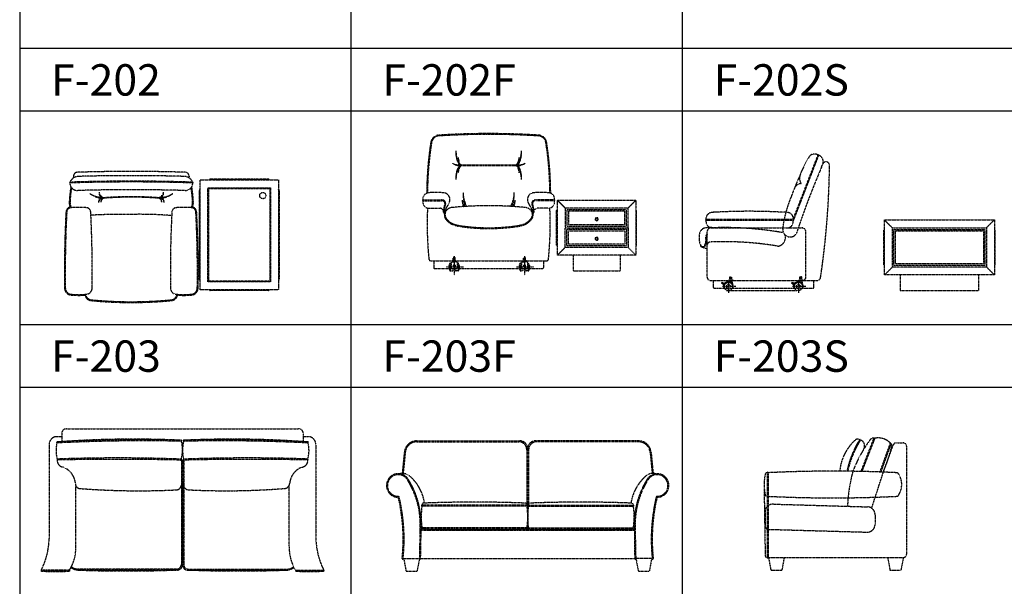
# Model space of a CAD drawing. Units: millimetres. Extents: x 1857256 to 2029456, y 1740364 to 1859164.
# Drawn here: x 1921256 to 1927531, y 1820428 to 1824038 of the extents above; entities that cross this region are included whole.
import ezdxf
from ezdxf.enums import TextEntityAlignment as Align

# ---------------------------------------------------------------- set-up
doc = ezdxf.new("R2010")
doc.units = ezdxf.units.MM
doc.linetypes.add('DH-HID2', pattern=[1.2, 0.8, -0.4])
for name, color, linetype in [('FU-FURM', 251, 'DH-HID2'), ('TB-FORM', 7, 'Continuous'), ('TB-TEXT', 4, 'Continuous')]:
    doc.layers.add(name, color=color, linetype=linetype)
doc.styles.add('돋움', font='txt')

# ---------------------------------------------------------------- blocks, each defined once
blk = doc.blocks.new('F-203')
at = {"layer": 'FU-FURM'}
for p, q in [((-368.4, 804.6), (-368.4, 793.8)), ((368.4, 804.6), (368.4, 793.8))]:
    blk.add_line(p, q, dxfattribs=at)
for centre in [(-181.8, 666.7), (181.9, 666.7)]:
    blk.add_circle(centre, 5, dxfattribs=at)
for centre, radius, start, end in [((-343.4, 804.6), 25, 91.78835, 180), ((0, -10194), 11029, 90.00013, 91.78835), ((0, -10194), 11029, 88.21165, 89.99987), ((343.4, 804.6), 25, 0, 88.21165), ((-390.8, 764.1), 2.58, 89.12936, 251.34793), ((-4.9, -10979.5), 11747.5, 89.97622, 91.88645), ((-337, 762), 54.5, 180.34836, 206.3765), ((-361.7, 759.1), 30, 134.52536, 165.35549), ((-4.9, -10985.3), 11758.3, 89.97636, 91.88061), ((-335.8, 744.2), 59.3, 96.65087, 142.33097), ((-8.3, -10663), 11471, 89.95848, 91.6703), ((8.3, -10663), 11471, 88.3297, 90.04152), ((4.9, -10985.3), 11758.3, 88.11939, 90.02364), ((4.9, -10979.5), 11747.5, 88.11355, 90.02378), ((335.8, 744.2), 59.3, 37.66903, 83.34913), ((361.7, 759.1), 30, 14.64451, 45.47464), ((337, 762), 54.5, 333.6235, 359.65164), ((390.8, 764.1), 2.58, 288.65207, 90.87064), ((423.4, 600.7), 820, 170.78422, 177.26699), ((423.4, 600.7), 815, 170.78422, 177.26699), ((-342.1, 765), 51.6, 211.91419, 268.00047), ((-8.3, -10752.7), 11471, 89.95848, 91.67653), ((-165.1, 831.2), 169, 234.00277, 262.5544), ((-184.2, 813.4), 143.5, 236.00572, 269.40721), ((-175.1, 695.8), 30.5, 164.75025, 245.42485), ((-170.1, 700.8), 34.5, 175.03099, 243.30437), ((8.3, -10752.7), 11471, 88.32347, 90.04152), ((170.1, 700.8), 34.5, 296.69563, 4.96901), ((184.2, 813.4), 143.5, 270.59279, 303.99428), ((165.1, 831.2), 169, 277.4456, 305.99723), ((175.1, 695.8), 30.5, 294.57515, 15.24975), ((342.1, 765), 51.6, 271.99953, 328.08581), ((-423.4, 600.7), 815, 2.73301, 9.21578), ((-423.4, 600.7), 820, 2.73301, 9.21578), ((-330.8, 636.7), 65, 177.26699, 205.91267), ((-330.8, 636.7), 60, 177.26699, 212.82057), ((-184.2, 641.2), 24.8, 98.25598, 188.15451), ((-180.5, 635.7), 28.3, 100.70754, 176.09301), ((-177.3, 686.3), 17.2, 188.09831, 269.31944), ((-178.6, 684.2), 15.7, 181.07112, 244.12705), ((-163.2, 636.9), 31.1, 117.37898, 177.08046), ((-155.2, 638.8), 39.1, 141.01534, 180.35188), ((0, -1658.7), 2332.5, 85.52858, 94.47142), ((0, -1661.5), 2332.5, 85.52858, 94.47142), ((177.3, 686.3), 17.2, 270.68056, 351.90169), ((163.2, 636.9), 31.1, 2.91954, 62.62102), ((178.6, 684.2), 15.7, 295.87295, 358.92888), ((155.2, 638.8), 39.1, 359.64812, 38.98466), ((180.5, 635.7), 28.3, 3.90699, 79.29246), ((184.2, 641.2), 24.8, 351.84549, 81.74402), ((330.8, 636.7), 60, 327.17943, 2.73301), ((330.8, 636.7), 65, 334.08733, 2.73301), ((7170.3, 190.7), 7596.6, 177.09366, 180.74438), ((7170.3, 190.7), 7591.6, 177.09366, 180.74438), ((-381.5, 574.2), 35, 94.07113, 177.12339), ((-381.5, 574.2), 30, 90, 177.12339), ((-335, 33.1), 573, 85.34039, 94.65961), ((-288.5, 574.2), 30, 2.87661, 90), ((-7840.3, 190.7), 7591.6, 359.25562, 2.90634), ((7840.3, 190.7), 7591.6, 177.09366, 180.74438), ((288.5, 574.2), 30, 90, 177.12339), ((335, 33.1), 573, 85.34039, 94.65961), ((381.5, 574.2), 30, 2.87661, 90), ((381.5, 574.2), 35, 2.87661, 85.92887), ((-7170.3, 190.7), 7591.6, 359.25562, 2.90634), ((-7170.3, 190.7), 7596.6, 359.25562, 2.90634), ((-50.9, -3259.1), 3820.7, 89.23626, 93.0997), ((55.6, -1934.3), 2496.1, 85.36277, 91.2765), ((438.1, 146.1), 5, 180, 270), ((-380.6, 92.6), 45, 180.73677, 270), ((-380.6, 92.6), 40, 180.73677, 270), ((-289.4, 92.6), 40, 270, 359.26323), ((289.4, 92.6), 40, 180.73677, 270), ((380.6, 92.6), 40, 270, 359.26323), ((380.6, 92.6), 45, 270, 359.26323), ((-335, 538.9), 493.4, 264.63828, 275.11177), ((-335, 538.9), 488.4, 264.63828, 275.36172), ((-252.2, 57.2), 45, 193.01026, 264.48123), ((-252.2, 57.2), 40, 186.84457, 264.48123), ((0, 2667.8), 2667.8, 264.48123, 275.51877), ((0, 2667.8), 2662.8, 264.48123, 275.51877), ((252.2, 57.2), 40, 275.51877, 353.15543), ((252.2, 57.2), 45, 275.51877, 346.98974), ((335, 538.9), 488.4, 264.63828, 275.36172), ((335, 538.9), 493.4, 264.88823, 275.36172)]:
    blk.add_arc(centre, radius, start, end, dxfattribs=at)
blk = doc.blocks.new('F-203-1')
at = {"layer": 'FU-FURM'}
for p, q in [((0, 0), (0, 700)), ((0, 700), (500, 700)), ((435, 705), (65, 705)), ((500, 700), (500, 0)), ((-5, 635), (-5, 65)), ((50, 650), (450, 650)), ((50, 50), (50, 650)), ((55, 645), (445, 645)), ((55, 55), (55, 645)), ((445, 645), (445, 55)), ((450, 650), (450, 50)), ((505, 635), (505, 65)), ((500, 0), (0, 0)), ((450, 50), (50, 50)), ((445, 55), (55, 55)), ((435, -5), (65, -5))]:
    blk.add_line(p, q, dxfattribs=at)
blk.add_circle((400, 600), 20, dxfattribs=at)
for centre, start, end in [((65, 700), 90, 180), ((435, 700), 0, 90), ((0, 635), 90, 180), ((500, 635), 0, 90), ((500, 65), 270, 0), ((65, 0), 180, 270), ((435, 0), 270, 0)]:
    blk.add_arc(centre, 5, start, end, dxfattribs=at)
blk = doc.blocks.new('F-203-2')
at = {"layer": 'FU-FURM'}
for name, p in [('F-203', (0, -5)), ('F-203-1', (438.1, 76.1))]:
    blk.add_blockref(name, p, dxfattribs=at)
blk = doc.blocks.new('F-203F')
at = {"layer": 'FU-FURM'}
for p, q in [((-177.5, 661), (177.5, 661)), ((-177.5, 656), (177.5, 656)), ((-420, 437.5), (-300.3, 437.5)), ((-420, 432.5), (-300.4, 432.5)), ((-381.2, 385), (-311.4, 385)), ((420, 437.5), (300.3, 437.5)), ((420, 432.5), (300.4, 432.5)), ((381.2, 385), (311.4, 385)), ((-226.5, 50.1), (-226.5, 67.1)), ((-216.5, 70.1), (-223.5, 70.1)), ((-220, 78.7), (-220, -42.6)), ((-220, 70.1), (-220, 50.1)), ((-213.5, 50.1), (-213.5, 67.1)), ((220.9, 50.1), (220.9, 67.1)), ((230.9, 70.1), (223.9, 70.1)), ((227.4, 78.7), (227.4, -42.6)), ((227.4, 70.1), (227.4, 50.1)), ((233.9, 50.1), (233.9, 67.1)), ((-370.9, 50), (370.9, 50)), ((-350, 50), (-350, 5)), ((-345, 0), (345, 0)), ((-271, 10.4), (-159.7, 10.4)), ((-252, 20.3), (-248, 32.3)), ((-252, 20.3), (-252, 0)), ((-252, 0), (-248, -11.9)), ((-245, 35.3), (-239, 35.3)), ((-245, 35.3), (-245, -14.9)), ((-239, 39.5), (-239, 4.1)), ((-236, 42.5), (-220, 42.5)), ((-236, 1.1), (-220, 1.1)), ((-207.5, 50.1), (-232.5, 50.1)), ((-232.5, 50.1), (-232.5, 47.1)), ((-207.5, 47.1), (-232.5, 47.1)), ((-229, 1.1), (-229, -11.9)), ((-227.7, 42.5), (-215.5, 42.5)), ((-214.5, 16.2), (-225.8, 16.2)), ((-214.5, 12.9), (-225.8, 12.9)), ((-215.5, 45.1), (-225.5, 45.1)), ((-225.5, 45.1), (-225.5, 42.5)), ((-225.5, 22.1), (-222.2, 22.1)), ((-225.5, 22.1), (-225.5, 12.9)), ((-224.1, 47.1), (-224.1, 45.1)), ((-222.2, 25.1), (-222.2, 22.1)), ((-222.2, 25.1), (-217.8, 25.1)), ((-222.2, 22.1), (-217.8, 22.1)), ((-204, 42.5), (-220, 42.5)), ((-204, 1.1), (-220, 1.1)), ((-217.8, 25.1), (-217.8, 22.1)), ((-217.8, 22.1), (-214.5, 22.1)), ((-216.6, 47.1), (-216.6, 45.1)), ((-215.5, 45.1), (-215.5, 42.5)), ((-214.5, 22.1), (-214.5, 12.9)), ((-211, 1.1), (-211, -11.9)), ((-207.5, 50.1), (-207.5, 47.1)), ((-201, 39.5), (-201, 4.1)), ((-195, 35.3), (-201, 35.3)), ((-195, 35.3), (-195, -14.9)), ((-188, 20.3), (-192, 32.3)), ((-188, 0), (-192, -11.9)), ((-188, 20.3), (-188, 0)), ((176.4, 10.4), (287.7, 10.4)), ((195.4, 20.3), (199.4, 32.3)), ((195.4, 20.3), (195.4, 0)), ((195.4, 0), (199.4, -11.9)), ((202.4, 35.3), (202.4, -14.9)), ((202.4, 35.3), (208.4, 35.3)), ((208.4, 39.5), (208.4, 4.1)), ((211.4, 42.5), (227.4, 42.5)), ((211.4, 1.1), (227.4, 1.1)), ((239.9, 50.1), (214.9, 50.1)), ((214.9, 50.1), (214.9, 47.1)), ((239.9, 47.1), (214.9, 47.1)), ((218.4, 1.1), (218.4, -11.9)), ((219.6, 42.5), (231.9, 42.5)), ((232.9, 16.2), (221.6, 16.2)), ((232.9, 12.9), (221.6, 12.9)), ((221.8, 22.1), (221.8, 12.9)), ((221.8, 22.1), (225.2, 22.1)), ((231.9, 45.1), (221.9, 45.1)), ((221.9, 45.1), (221.9, 42.5)), ((223.3, 47.1), (223.3, 45.1)), ((225.2, 25.1), (225.2, 22.1)), ((225.2, 25.1), (229.6, 25.1)), ((225.2, 22.1), (229.6, 22.1)), ((243.4, 42.5), (227.4, 42.5)), ((243.4, 1.1), (227.4, 1.1)), ((229.6, 25.1), (229.6, 22.1)), ((229.6, 22.1), (232.9, 22.1)), ((230.8, 47.1), (230.8, 45.1)), ((231.9, 45.1), (231.9, 42.5)), ((232.9, 22.1), (232.9, 12.9)), ((236.4, 1.1), (236.4, -11.9)), ((239.9, 50.1), (239.9, 47.1)), ((246.4, 39.5), (246.4, 4.1)), ((252.4, 35.3), (246.4, 35.3)), ((252.4, 35.3), (252.4, -14.9)), ((259.4, 20.3), (255.4, 32.3)), ((259.4, 0), (255.4, -11.9)), ((259.4, 20.3), (259.4, 0)), ((350, 50), (350, 5)), ((-245, -14.9), (-232, -14.9)), ((-195, -14.9), (-208, -14.9)), ((202.4, -14.9), (215.4, -14.9)), ((252.4, -14.9), (239.4, -14.9))]:
    blk.add_line(p, q, dxfattribs=at)
for centre in [(-181.8, 658.5), (181.8, 658.5)]:
    blk.add_circle(centre, 5, dxfattribs=at)
for centre, radius, start, end in [((-315, 795), 55, 90, 174.16237), ((-315, 795), 50, 90, 174.16237), ((0, -4111.4), 4971.4, 86.36345, 93.63655), ((0, -4111.4), 4966.4, 86.36345, 93.63655), ((315, 795), 55, 5.83763, 90), ((315, 795), 50, 5.83763, 90), ((1776.5, 470), 2171.5, 171.23737, 179.70297), ((1776.5, 470), 2166.5, 171.23737, 179.70297), ((-1736.2, 473.1), 2126.3, 0.31978, 8.84539), ((-1736.2, 473.1), 2131.3, 0.31978, 8.84539), ((-60.4, 737), 148.9, 175.26754, 211.17426), ((-33.8, 748.7), 174.9, 179.83603, 209.80999), ((-74.5, 707.1), 119.8, 179.58395, 202.13423), ((-117.1, 709.1), 77.2, 180.84645, 218.49871), ((117.1, 709.1), 77.2, 321.50129, 359.15355), ((74.5, 707.1), 119.8, 337.86577, 0.41605), ((33.8, 748.7), 174.9, 330.19001, 0.16397), ((60.4, 737), 148.9, 328.82574, 4.73246), ((-194.6, 738.4), 77.2, 240.47885, 276.59967), ((-171.3, 774.1), 119.8, 239.21635, 262.47513), ((-60.4, 580.5), 148.9, 148.82574, 184.73246), ((-33.8, 568.7), 174.9, 150.28327, 180.16397), ((-117.1, 608.3), 77.2, 141.50129, 179.15355), ((-74.5, 610.3), 119.8, 158.01472, 180.41605), ((117.1, 608.3), 77.2, 0.84645, 38.49871), ((74.5, 610.3), 119.8, 359.58395, 21.98528), ((194.6, 738.4), 77.2, 263.40033, 299.52115), ((33.8, 568.7), 174.9, 359.83603, 29.71673), ((171.3, 774.1), 119.8, 277.52487, 300.78365), ((60.4, 580.5), 148.9, 355.26754, 31.17426), ((-380.6, 442.7), 39.7, 117.31455, 187.48417), ((-374.7, 426.9), 56.5, 96.57144, 115.29784), ((-335.7, -28.7), 513.7, 84.91635, 95.07379), ((-291.2, 447.9), 35.2, 82.36989, 88.43932), ((-289.9, 439.9), 42.9, 347.86345, 85.42367), ((158.4, 484.4), 321.7, 179.97247, 195.6974), ((11.6, 484.1), 174.9, 179.83603, 210.16076), ((-11.6, 484.1), 174.9, 329.83924, 0.16397), ((-158.4, 484.4), 321.7, 344.3026, 0.02753), ((289.9, 439.9), 42.9, 94.57633, 192.13655), ((291.2, 447.9), 35.2, 91.56068, 97.63011), ((335.7, -28.7), 513.7, 84.92621, 95.08365), ((374.7, 426.9), 56.5, 64.70216, 83.42856), ((380.6, 442.7), 39.7, 352.51583, 62.68545), ((-420, 435), 2.5, 90, 270), ((-376.3, 426.9), 44.1, 172.70206, 239.20485), ((-382.8, 418.5), 33.6, 241.52311, 272.81819), ((1850.3, 284.5), 2242.6, 177.41321, 185.77046), ((-314.1, 357.9), 27.2, 1.35493, 84.31219), ((-303.2, 375.2), 57.4, 81.71413, 87.33351), ((-303, 378.8), 58.8, 81.74426, 87.42305), ((-296.4, 414.6), 17.5, 345.85016, 85.17221), ((-296.4, 414.6), 22.5, 332.12146, 85.17221), ((-183.8, 370.1), 103.8, 157.23169, 184.30047), ((-202.9, 370.3), 81, 155.34985, 193.32672), ((-179.6, 339.9), 102.8, 141.20084, 176.13888), ((-227.4, 332.4), 56.9, 92.28812, 138.13719), ((-302, 434.8), 52.1, 324.21302, 329.52469), ((-315.3, 445.2), 68.9, 327.66384, 347.98683), ((-9.8, -1863.8), 2263.8, 89.75114, 95.57373), ((-79.9, 434.4), 88.7, 179.56233, 206.37094), ((-109.3, 439.5), 59.5, 184.30215, 227.5608), ((9.8, -1863.8), 2263.8, 84.42627, 90.24886), ((109.3, 439.5), 59.5, 312.4392, 355.69785), ((79.9, 434.4), 88.7, 333.62906, 0.43767), ((227.4, 332.4), 56.9, 41.86281, 87.71188), ((315.3, 445.2), 68.9, 192.01317, 212.33616), ((302, 434.8), 52.1, 210.47531, 215.78698), ((179.6, 339.9), 102.8, 3.86112, 38.79916), ((296.4, 414.6), 22.5, 94.82779, 207.87854), ((202.9, 370.3), 81, 346.67328, 24.65015), ((296.4, 414.6), 17.5, 94.82779, 194.14984), ((183.8, 370.1), 103.8, 355.69953, 22.76831), ((314.1, 357.9), 27.2, 95.68781, 178.64507), ((303, 378.8), 58.8, 92.57695, 98.25574), ((303.2, 375.2), 57.4, 92.66649, 98.28587), ((-1849.9, 284.5), 2242.1, 354.22897, 2.56924), ((382.8, 418.5), 33.6, 267.18181, 298.47689), ((376.3, 426.9), 44.1, 300.79515, 7.29794), ((420, 435), 2.5, 270, 90), ((-256.2, 361.9), 31, 186.09814, 211.4563), ((-239.6, 340.7), 43.1, 171.87642, 228.39369), ((-275.9, 360), 4.53, 66.71893, 160.04559), ((-234, 344.6), 44.7, 153.9252, 226.27909), ((-233.9, 340.7), 46.5, 140.41061, 149.71095), ((234, 344.6), 44.7, 313.72091, 26.0748), ((239.6, 340.7), 43.1, 311.60631, 8.12358), ((233.9, 340.7), 46.5, 30.28905, 39.58939), ((275.9, 360), 4.53, 19.95441, 113.28107), ((256.2, 361.9), 31, 328.5437, 353.90186), ((-188.7, 377.8), 105.4, 221.0869, 252.10787), ((-188.7, 377.8), 100.4, 221.0869, 252.10787), ((-142.9, 520.4), 255.2, 252.16066, 260.73235), ((-142.9, 520.4), 250.2, 252.16066, 260.73235), ((3.8, 1561.9), 1306.9, 261.73741, 269.83421), ((3.8, 1561.9), 1301.9, 261.73741, 269.83421), ((-3.8, 1561.9), 1301.9, 270.16579, 278.26259), ((-3.8, 1561.9), 1306.9, 270.16579, 278.26259), ((142.9, 520.4), 250.2, 279.26765, 287.83934), ((142.9, 520.4), 255.2, 279.26765, 287.83934), ((188.7, 377.8), 100.4, 287.89213, 318.9131), ((188.7, 377.8), 105.4, 287.89213, 318.9131), ((-223.5, 67.1), 3, 90, 180), ((-216.5, 67.1), 3, 0, 90), ((223.9, 67.1), 3, 90, 180), ((230.9, 67.1), 3, 0, 90), ((-370.9, 60), 10, 185.51746, 270), ((-345, 5), 5, 180, 270), ((-245, 32.3), 3, 90, 180), ((-236, 39.5), 3, 90, 180), ((-236, 4.1), 3, 180, 270), ((-204, 39.5), 3, 0, 90), ((-204, 4.1), 3, 270, 0), ((-195, 32.3), 3, 0, 90), ((202.4, 32.3), 3, 90, 180), ((211.4, 39.5), 3, 90, 180), ((211.4, 4.1), 3, 180, 270), ((243.4, 39.5), 3, 0, 90), ((243.4, 4.1), 3, 270, 0), ((252.4, 32.3), 3, 0, 90), ((345, 5), 5, 270, 0), ((370.9, 60), 10, 270, 354.48254), ((-245, -11.9), 3, 180, 270), ((-232, -11.9), 3, 270, 0), ((-208, -11.9), 3, 180, 270), ((-195, -11.9), 3, 270, 0), ((202.4, -11.9), 3, 180, 270), ((215.4, -11.9), 3, 270, 0), ((239.4, -11.9), 3, 180, 270), ((252.4, -11.9), 3, 270, 0)]:
    blk.add_arc(centre, radius, start, end, dxfattribs=at)
blk = doc.blocks.new('F-203F-1')
at = {"layer": 'FU-FURM'}
for p, q in [((-250, 450), (250, 450)), ((-200, 400), (-250, 450)), ((-200, 400), (-250, 450)), ((-250, 100), (-250, 450)), ((200, 400), (250, 450)), ((200, 400), (250, 450)), ((250, 450), (250, 100)), ((-255, 165), (-255, 385)), ((200, 400), (-200, 400)), ((-200, 400), (-200, 275)), ((190, 390), (-190, 390)), ((-190, 390), (-190, 285)), ((180, 380), (-180, 380)), ((-180, 380), (-180, 295)), ((180, 295), (180, 380)), ((190, 285), (190, 390)), ((200, 275), (200, 400)), ((255, 165), (255, 385)), ((-200, 275), (200, 275)), ((-200, 275), (200, 275)), ((-200, 150), (-200, 275)), ((-190, 285), (190, 285)), ((-190, 265), (190, 265)), ((-190, 160), (-190, 265)), ((-180, 295), (180, 295)), ((-180, 255), (180, 255)), ((-180, 170), (-180, 255)), ((180, 255), (180, 170)), ((190, 265), (190, 160)), ((200, 275), (200, 150)), ((200, 275), (200, 150)), ((-200, 150), (-250, 100)), ((200, 150), (-200, 150)), ((190, 160), (-190, 160)), ((180, 170), (-180, 170)), ((200, 150), (250, 100)), ((250, 100), (-250, 100)), ((-150, 100), (-150, 0)), ((150, 100), (150, 0)), ((-150, 0), (150, 0))]:
    blk.add_line(p, q, dxfattribs=at)
for centre in [(0, 338.5), (0, 213.5)]:
    blk.add_circle(centre, 2.5, dxfattribs=at)
for centre, radius, start, end in [((-250, 385), 5, 90, 180), ((250, 385), 5, 0, 90), ((0, 330), 10, 102.40689, 77.49796), ((0, 330), 7, 104.84884, 75.05601), ((0, 205), 10, 102.40689, 77.49796), ((0, 205), 7, 104.84884, 75.05601), ((-250, 165), 5, 180, 270), ((250, 165), 5, 270, 0)]:
    blk.add_arc(centre, radius, start, end, dxfattribs=at)
blk = doc.blocks.new('F-203F-2')
at = {"layer": 'FU-FURM'}
for name, p in [('F-203F', (0, 0)), ('F-203F-1', (688, -15))]:
    blk.add_blockref(name, p, dxfattribs=at)
blk = doc.blocks.new('F-203S')
at = {"layer": 'FU-FURM'}
for p, q in [((204.6, 450.7), (363.4, 861.4)), ((284.4, 671), (358.9, 863.5)), ((201.3, 456.3), (284.4, 671)), ((291.7, 676), (291.7, 676)), ((202.2, 452.5), (-355.3, 452.5)), ((202.2, 447.5), (-355.3, 447.5)), ((-347.7, 85), (-347.7, 379.2)), ((-316.4, 400), (262.4, 400)), ((233, 400), (221.3, 365)), ((281.2, 85), (281.2, 379.2)), ((-327.7, 65), (355, 65)), ((-307.7, 20), (-307.7, 65)), ((-209.3, 68), (-209.3, 65)), ((-209.3, 68), (-184.4, 68)), ((-209.3, 65), (-184.4, 65)), ((-203.4, 68), (-203.4, 85)), ((-201.4, 63), (-201.4, 60.4)), ((-201.4, 63), (-191.4, 63)), ((-200.2, 65), (-200.2, 63)), ((-196.9, 88), (-196.9, 68)), ((-192.8, 65), (-192.8, 63)), ((-191.4, 63), (-191.4, 60.4)), ((-190.4, 68), (-190.4, 85)), ((-184.4, 68), (-184.4, 65)), ((236.6, 68), (261.6, 68)), ((236.6, 68), (236.6, 65)), ((236.6, 65), (261.6, 65)), ((242.6, 68), (242.6, 85)), ((244.6, 63), (254.6, 63)), ((244.6, 63), (244.6, 60.4)), ((245.6, 88), (252.6, 88)), ((245.7, 65), (245.7, 63)), ((249.1, 88), (249.1, 68)), ((253.2, 65), (253.2, 63)), ((254.6, 63), (254.6, 60.4)), ((255.6, 68), (255.6, 85)), ((261.6, 68), (261.6, 65)), ((332.3, 20), (332.3, 65)), ((-302.7, 15), (327.3, 15)), ((-256.7, 48.6), (-246.1, 40.2)), ((-235.4, 46.4), (-255.9, 50.3)), ((-166, 25.3), (-250.7, 25.3)), ((-240.8, 44.9), (-242.9, 40.7)), ((-240.8, 44.9), (-237.2, 44.2)), ((-225, 0), (225, 0)), ((-212.3, 62.6), (-212.3, -13.8)), ((-204.7, 58), (-205.6, 56.1)), ((-189.1, 60.4), (-201.4, 60.4)), ((189.2, 48.6), (199.9, 40.2)), ((210.5, 46.4), (190.1, 50.3)), ((280, 25.3), (195.3, 25.3)), ((205.2, 44.9), (203, 40.7)), ((205.2, 44.9), (208.7, 44.2)), ((233.6, 62.6), (233.6, -13.8)), ((241.3, 58), (240.4, 56.1)), ((256.9, 60.4), (244.6, 60.4))]:
    blk.add_line(p, q, dxfattribs=at)
for centre, radius in [((-212.3, 26.2), 26.2), ((-212.3, 26.2), 12.2), ((233.6, 26.2), 26.2), ((233.6, 26.2), 12.2)]:
    blk.add_circle(centre, radius, dxfattribs=at)
for centre, radius, start, end in [((882.5, 499.7), 679.3, 148.80742, 155.71222), ((329.7, 836.5), 31.9, 126.81252, 152.01983), ((335.8, 825.9), 44.1, 58.38937, 124.89215), ((361.2, 862.5), 2.5, 335.68731, 155.68731), ((351.9, 823.4), 39.7, 3.00186, 73.17147), ((409.5, 797.6), 22.6, 3.56432, 158.18175), ((335.2, 824.5), 56.5, 342.25874, 0.98515), ((5202.1, -1283.3), 5246.5, 156.77549, 161.28594), ((413.5, 687.7), 175.8, 148.64932, 163.94878), ((-4816.2, 857.6), 5248.6, 351.50322, 359.36074), ((-104, 980.1), 522.3, 338.1279, 340.6769), ((1269.3, 251.1), 1133.8, 154.66565, 159.36933), ((307.3, 715.6), 66.1, 161.80003, 210.64947), ((801.7, 385.2), 650.1, 155.9089, 160.70207), ((253.3, 634), 48, 93.33974, 159.80657), ((249, 682.9), 5, 116.58792, 190.19889), ((1132.4, 220.5), 1017.7, 158.09807, 164.13296), ((-81.9, -3437.5), 3942.5, 87.11325, 93.41046), ((-355.3, 450), 2.5, 90, 270), ((-315.9, 457.7), 39.7, 117.31455, 187.48417), ((-311.5, 441.9), 44.1, 172.70206, 239.20485), ((-310, 441.9), 56.5, 96.57144, 115.29784), ((-271, -22.3), 522.3, 89.99507, 94.98959), ((116.7, -22.3), 522.3, 85.01041, 90.00493), ((916.3, 297.4), 789, 165.21854, 172.87324), ((155.7, 441.9), 56.5, 64.70216, 83.42856), ((161.5, 457.7), 39.7, 352.51583, 62.68545), ((157.2, 441.9), 44.1, 300.79515, 7.29794), ((202.2, 450), 2.5, 270, 90), ((-350.6, 352.9), 47.2, 93.61032, 178.95382), ((-331.2, 233.5), 168, 82.37332, 97.64622), ((-321.8, 374), 26.4, 79.05694, 168.79383), ((-318.1, 433.5), 33.6, 241.52311, 272.81819), ((-238.7, -1774), 2175.2, 80.27937, 91.85043), ((153.3, 392.8), 20, 172.87324, 186.04754), ((183.7, 391.1), 50.3, 180.46481, 250.27191), ((163.8, 433.5), 33.6, 267.18181, 298.47689), ((261.3, 374), 26.4, 100.78784, 100.94306), ((256.2, 374.5), 25.5, 10.57121, 89.46254), ((-247.9, 335), 151, 172.85284, 187.14716), ((-350.6, 317.1), 47.2, 181.04618, 211.06911), ((-431.5, 322), 76.5, 349.26439, 6.14181), ((-341.4, 345.1), 14.9, 115.03678, 180.64533), ((-510.2, 331.4), 154.4, 1.03319, 5.01477), ((-281.1, 337), 74.7, 182.10517, 185.18066), ((-431.5, 322), 81.5, 349.4425, 6.11134), ((-341.4, 345.1), 9.92, 129.5243, 180.64533), ((-510.2, 331.4), 159.4, 1.05042, 5.01477), ((-281.1, 337), 69.7, 182.14266, 185.14732), ((94, 339.3), 57.3, 279.66017, 359.38602), ((122, 341.3), 29.4, 354.98878, 83.56462), ((174.3, 362.3), 20, 247.56584, 266.8094), ((181.5, 387.1), 45.5, 259.58776, 330.90093), ((-373.5, 301.5), 19.6, 206.69849, 220.24089), ((-384.1, 285), 5.74, 138.01397, 175.24464), ((-385.7, 285.2), 4.18, 175.75949, 205.9069), ((-380.1, 288), 10.4, 206.18886, 235.81755), ((-343.2, 323.7), 57.1, 217.61196, 223.35321), ((-375.5, 296.8), 20.4, 239.01615, 272.54598), ((-375.5, 296.8), 15.4, 233.1729, 306.43474), ((-375.4, 296.6), 20.1, 272.34744, 306.935), ((-350.6, 316.7), 46.8, 239.26123, 273.59076), ((-374.2, 294.7), 12.9, 307.63365, 327.10087), ((-388, 303.3), 29.1, 327.54789, 332.4628), ((-374.2, 294.7), 17.9, 307.63365, 327.10087), ((-398.6, 311.4), 42.3, 329.40562, 355.13542), ((-388, 303.3), 34.1, 327.54789, 332.4628), ((-398.6, 311.4), 47.3, 329.40562, 354.82116), ((-325.4, 285.8), 23.5, 92.54997, 161.74883), ((-238.7, -1774), 2085.2, 80.55243, 92.41388), ((-327.7, 85), 20, 180, 270), ((-200.4, 85), 3, 90, 180), ((245.6, 85), 3, 90, 180), ((252.6, 85), 3, 0, 90), ((261.2, 85), 20, 270, 0), ((355, 85), 20, 270, 351.67641), ((-302.7, 20), 5, 180, 270), ((-256.1, 49.4), 1, 79.20184, 231.58593), ((-244.7, 41.6), 2, 225.3452, 333.03942), ((-212.3, 26.2), 30.7, 354.82944, 185.17056), ((-237.9, 23.9), 5, 185.17056, 249.89074), ((-242.6, 45.8), 2, 333.03942, 87.56902), ((-212.3, 26.2), 28.2, 345.60329, 194.39671), ((-200.9, 56.3), 4.17, 96.61916, 155.17065), ((-722.4, -78.3), 551, 12.0559, 14.57523), ((-186.7, 23.9), 5, 290.10926, 354.82944), ((-212.3, 26.2), 30.7, 354.82944, 20.27326), ((189.9, 49.4), 1, 79.20184, 231.58593), ((201.3, 41.6), 2, 225.3452, 333.03942), ((233.6, 26.2), 30.7, 354.82944, 185.17056), ((208, 23.9), 5, 185.17056, 249.89074), ((203.4, 45.8), 2, 333.03942, 87.56902), ((233.6, 26.2), 28.2, 345.60329, 194.39671), ((245.1, 56.3), 4.17, 96.61916, 155.17065), ((-276.5, -78.3), 551, 12.0559, 14.57523), ((259.2, 23.9), 5, 290.10926, 354.82944), ((233.6, 26.2), 30.7, 354.82944, 20.27326), ((327.3, 20), 5, 270, 0)]:
    blk.add_arc(centre, radius, start, end, dxfattribs=at)
blk = doc.blocks.new('F-203S-1')
at = {"layer": 'FU-FURM'}
for p, q in [((-350, 450), (350, 450)), ((-350, 450), (-300, 400)), ((-350, 100), (-350, 450)), ((300, 400), (350, 450)), ((350, 450), (350, 100)), ((-355, 165), (-355, 385)), ((-300, 400), (300, 400)), ((-300, 150), (-300, 400)), ((-290, 390), (290, 390)), ((-290, 160), (-290, 390)), ((-280, 380), (280, 380)), ((-280, 170), (-280, 380)), ((280, 380), (280, 170)), ((290, 390), (290, 160)), ((300, 400), (300, 150)), ((355, 165), (355, 385)), ((-300, 150), (-350, 100)), ((300, 150), (-300, 150)), ((290, 160), (-290, 160)), ((280, 170), (-280, 170)), ((300, 150), (350, 100)), ((350, 100), (-350, 100)), ((-250, 100), (-250, 0)), ((250, 100), (250, 0)), ((-250, 0), (250, 0))]:
    blk.add_line(p, q, dxfattribs=at)
for centre, start, end in [((-350, 385), 90, 180), ((350, 385), 0, 90), ((-350, 165), 180, 270), ((350, 165), 270, 0)]:
    blk.add_arc(centre, 5, start, end, dxfattribs=at)
blk = doc.blocks.new('F-204')
at = {"layer": 'FU-FURM'}
for p, q in [((-740, 0), (740, 0)), ((-800, -50), (-770, -50)), ((-770, -30), (-770, -80)), ((770, -30), (770, -80)), ((770, -50), (800, -50)), ((-850, -100), (-850, -700)), ((-4.6, -89.2), (4.6, -89.2)), ((850, -100), (850, -700)), ((-7.5, -204.4), (-7.5, -360.6)), ((-1.6, -203.4), (-1.6, -361.4)), ((1.6, -203.4), (1.6, -359.7)), ((7.5, -204.4), (7.5, -360.6)), ((-680, -750), (-680, -361.8)), ((-7.5, -360.6), (-7.5, -864)), ((-1.6, -361.4), (-1.6, -870)), ((1.6, -361.5), (1.6, -870)), ((7.5, -360.6), (7.5, -864)), ((680, -750), (680, -359.9)), ((-720, -900), (-900, -900)), ((-720, -906), (-900, -906)), ((-37.5, -894), (-670, -894)), ((-31.6, -900), (-670, -900)), ((31.6, -900), (670, -900)), ((37.5, -894), (670, -894)), ((720, -900), (900, -900)), ((720, -906), (900, -906))]:
    blk.add_line(p, q, dxfattribs=at)
for centre, radius, start, end in [((-740, -30), 30, 90, 180), ((740, -30), 30, 0, 90), ((-800, -100), 50, 90, 180), ((800, -100), 50, 0, 90), ((-610.3, -139), 195.9, 165.56701, 195.91876), ((-800, -87.2), 3, 90, 270), ((-315.2, -6563.3), 6497.2, 87.27855, 94.28012), ((-250, -11356.7), 11286, 88.76505, 92.79347), ((-250, -11362.7), 11286, 88.76505, 92.79347), ((-238.4, -134.4), 238.2, 345.62882, 13.36278), ((-6.7, -76.4), 3, 270, 90), ((238.4, -134.4), 238.2, 166.63722, 194.37118), ((6.7, -76.4), 3, 90, 270), ((315.2, -6563.3), 6497.2, 85.71988, 92.72145), ((250, -11356.7), 11286, 87.20653, 91.23495), ((250, -11362.7), 11286, 87.20653, 91.23495), ((610.3, -139), 195.9, 344.08124, 14.43299), ((800, -87.2), 3, 270, 90), ((-413.3, -10640.9), 10455.2, 87.79606, 92.11513), ((413.3, -10640.9), 10455.2, 87.88487, 92.20394), ((-798.7, -195.7), 3, 90, 270), ((-420.6, -18265.5), 18070.7, 88.70573, 91.20077), ((-755.4, -201.3), 43.4, 176.63498, 261.9594), ((-804.1, -358.9), 122.3, 5.8671, 69.62223), ((-11.9, -196.4), 3.07, 260.00089, 78.71539), ((-12.5, -204.4), 5, 0, 88.70573), ((-11.6, -203.4), 10, 0.01008, 87.79606), ((11.6, -203.4), 10, 92.20394, 179.98992), ((12.5, -204.4), 5, 91.29427, 180), ((11.9, -196.4), 3.07, 101.28461, 279.99911), ((420.6, -18265.5), 18070.7, 88.79923, 91.29427), ((804.1, -357.8), 121.4, 110.56688, 174.58185), ((755.4, -201.3), 43.4, 278.0406, 3.36502), ((798.7, -195.7), 3, 270, 90), ((-651.4, -349.6), 31.1, 174.11253, 258.06033), ((-40.7, -355.9), 33.3, 278.40983, 355.38748), ((-4.5, -360.6), 3, 180, 0), ((4.5, -360.6), 3, 164.37807, 0), ((40.7, -355.9), 33.3, 184.61252, 261.59017), ((647.7, -344.9), 35.6, 279.35932, 357.64685), ((-278.6, 4459.9), 4854.8, 265.51909, 272.86621), ((276.9, 4392.6), 4787.4, 267.11371, 274.51232), ((-1318.3, -689.2), 468.4, 333.25131, 358.6762), ((-948, -758.9), 268.1, 328.23938, 1.89779), ((948, -758.9), 268.1, 178.10221, 211.76062), ((1318.3, -689.2), 468.4, 181.3238, 206.74869), ((-37.5, -864), 30, 270, 0), ((-31.6, -870), 30, 270, 0.0035), ((31.6, -870), 30, 179.9965, 270), ((37.5, -864), 30, 180, 270), ((-900, -903), 3, 90, 270), ((-810, 28.3), 938.6, 264.49758, 275.50242), ((-720, -903), 3, 270, 90), ((-655.1, -802.7), 98.4, 236.18934, 261.31174), ((-659.6, -809.9), 84.7, 235.76159, 262.92894), ((-358.8, 7156.6), 8062.6, 267.78829, 272.37914), ((358.8, 7156.6), 8062.6, 267.62086, 272.21171), ((659.6, -809.9), 84.7, 277.07106, 304.23841), ((655.1, -802.7), 98.4, 278.68826, 303.81066), ((720, -903), 3, 90, 270), ((810, 28.3), 938.6, 264.49758, 275.50242), ((900, -903), 3, 270, 90)]:
    blk.add_arc(centre, radius, start, end, dxfattribs=at)
blk = doc.blocks.new('F-204F')
at = {"layer": 'FU-FURM'}
for p, q in [((68.3, 830), (725, 830)), ((68.3, 824), (719, 824)), ((1481.7, 830), (825, 830)), ((1481.7, 824), (831, 824)), ((-11.4, 756.9), (-24.8, 622.3)), ((-5.4, 756.4), (-18.8, 621.8)), ((769, 774), (769, 420)), ((775, 780), (775, 385.6)), ((775, 780), (775, 266)), ((781, 774), (781, 420)), ((1555.4, 756.4), (1568.8, 621.8)), ((1561.4, 756.9), (1574.8, 622.3)), ((771, 420), (101, 420)), ((771, 414), (101, 414)), ((779, 420), (1449, 420)), ((779, 414), (1449, 414)), ((1453.3, 266), (98.3, 266)), ((1453.3, 260), (98.3, 260)), ((771, 276), (101, 276)), ((771, 270), (101, 270)), ((779, 276), (1449, 276)), ((779, 270), (1449, 270)), ((-25, 80), (-25, 80)), ((-19, 80), (86.3, 80)), ((-15, 80), (0, 0)), ((85, 80), (70, 0)), ((92.3, 80), (1457.7, 80)), ((1569, 80), (1463.7, 80)), ((1465, 80), (1480, 0)), ((1565, 80), (1550, 0)), ((1575, 80), (1575, 80)), ((0, 0), (70, 0)), ((1480, 0), (1550, 0))]:
    blk.add_line(p, q, dxfattribs=at)
for centre, radius, start, end in [((68.3, 750), 80, 90, 175.03026), ((68.3, 750), 74, 90, 175.03026), ((719, 774), 50, 0, 90), ((725, 780), 50, 0, 90), ((825, 780), 50, 90, 180), ((831, 774), 50, 90, 180), ((1481.7, 750), 80, 4.96974, 90), ((1481.7, 750), 74, 4.96974, 90), ((-50, 545.8), 75, 29.34802, 270.31122), ((-50, 545.8), 69, 35.24342, 274.1809), ((-22.7, 550.4), 71.9, 56.17388, 104.57025), ((-442, 298.5), 532.3, 355.8965, 32.63131), ((-442, 298.5), 538.3, 355.8965, 31.83945), ((-152.9, 397.6), 272.3, 7.58975, 51.31167), ((1719.9, 388), 290.5, 130.1229, 170.97568), ((1992.9, 298.1), 539.3, 148.17685, 183.44381), ((1992, 298.5), 532.3, 147.36869, 184.00869), ((1572.7, 550.4), 71.9, 75.42975, 123.82612), ((1600, 545.8), 75, 269.68878, 150.65198), ((1600, 545.8), 69, 265.8191, 144.75658), ((-1181.3, 203.4), 1162.8, 353.90875, 13.29347), ((-1180, 203.3), 1167.5, 353.93768, 13.55487), ((436, -7703.7), 8143.5, 87.72688, 92.27312), ((1114, -7703.7), 8143.5, 87.72688, 92.27312), ((2730, 203.3), 1167.5, 166.44513, 186.06232), ((2731.3, 203.4), 1162.8, 166.70653, 186.09125), ((598.4, 345), 502.1, 172.10178, 187.89822), ((101, 417), 3, 90, 270), ((112.7, 421.6), 11.8, 88.63618, 187.7195), ((759.3, 421.6), 11.8, 352.2805, 91.36382), ((771, 417), 3, 270, 90), ((273.6, 345), 502.1, 352.10178, 7.89822), ((1276.4, 345), 502.1, 172.10178, 187.89822), ((779, 417), 3, 90, 270), ((790.7, 421.6), 11.8, 88.63618, 187.7195), ((1437.3, 421.6), 11.8, 352.2805, 91.36382), ((1449, 417), 3, 270, 90), ((951.6, 345), 502.1, 352.10178, 7.89822), ((-4017.4, 233.2), 4106.5, 357.86146, 0.52686), ((-4078.2, 234.3), 4173.4, 357.8806, 0.35226), ((98.3, 263), 3, 90, 270), ((101, 273), 3, 90, 270), ((436, 9606.3), 9342.3, 267.94518, 272.05482), ((771, 273), 3, 270, 90), ((779, 273), 3, 90, 270), ((1114, 9606.3), 9342.3, 267.94518, 272.05482), ((1449, 273), 3, 270, 90), ((1453.3, 263), 3, 270, 90), ((5628.2, 234.3), 4173.4, 179.64774, 182.1194), ((1992.9, 298.1), 539.3, 184.00916, 184.05548), ((5567.4, 233.2), 4106.5, 179.60837, 182.13854), ((-22, 80), 3, 180, 0), ((89.3, 80), 3, 180, 0), ((1460.7, 80), 3, 180, 0), ((1572, 80), 3, 180, 0)]:
    blk.add_arc(centre, radius, start, end, dxfattribs=at)
blk = doc.blocks.new('F-204S')
at = {"layer": 'FU-FURM'}
for p, q in [((575, 628), (657.5, 840.4)), ((581.1, 627.9), (663.9, 839.6)), ((695.9, 625.4), (761.9, 808.4)), ((702.1, 625.1), (766.9, 804.6)), ((717.1, 623.8), (779.6, 796.2)), ((798.6, 810), (844.1, 810)), ((864.1, 790), (864.1, 100)), ((-22.8, 620), (-22.8, 470)), ((-22.8, 620), (-22.8, 280)), ((-16.8, 620), (-16.8, 470)), ((-16.8, 620), (-16.8, 280)), ((644.1, 400), (717.1, 623.8)), ((-43.5, 544.9), (-36.2, 92)), ((-22.8, 470), (-22.8, 80)), ((-22.8, 470), (-22.8, 80)), ((-16.8, 470), (-16.8, 80)), ((-16.8, 470), (-16.8, 80)), ((-35.9, 387.1), (-35.9, 279.4)), ((16.9, 420), (616.9, 402.7)), ((664.1, 352.8), (664.1, 291.4)), ((-16.5, 259.4), (612.7, 241.5)), ((-16.8, 80), (844.1, 80)), ((-15, 80), (0, 0)), ((85, 80), (70, 0)), ((744.1, 80), (759.1, 0)), ((844.1, 80), (829.1, 0)), ((0, 0), (70, 0)), ((759.1, 0), (829.1, 0))]:
    blk.add_line(p, q, dxfattribs=at)
for centre, radius, start, end in [((735.2, 606), 297, 130.98795, 175.40325), ((1096.1, 501.4), 624.7, 148.3414, 168.17958), ((1123.1, 485.6), 650.2, 148.27475, 167.22492), ((1318.1, 325.2), 851.5, 143.41422, 159.10895), ((551.8, 814.9), 19.1, 48.99421, 126.70713), ((567.2, 828.4), 3, 342, 162), ((564.3, 795.4), 32.6, 2.4435, 79.90178), ((652.2, 818), 23, 76.65024, 140.3084), ((660.5, 838.8), 3.46, 13.64517, 150.9406), ((685.1, 736.6), 105.2, 43.11386, 101.66118), ((554.5, 790.8), 42.8, 330.70926, 7.9301), ((-227.6, 1031.7), 1027.7, 336.61382, 346.39169), ((763.8, 805.7), 3.31, 339.30188, 125.31127), ((758.6, 794.2), 13.3, 341.32141, 51.44221), ((798.6, 790), 20, 90, 161.96571), ((844.1, 790), 20, 0, 90), ((393.2, -7779.9), 8409.9, 87.20542, 92.79458), ((1454.1, 372.1), 966.2, 164.59137, 177.84454), ((232, 544.9), 275.4, 166.77374, 193.22626), ((-24.4, 608.3), 11.8, 82.2805, 181.36382), ((-19.8, 620), 3, 0, 180), ((803.3, 610), 10, 29.1696, 90), ((712.5, 545), 121.6, 324.92126, 35.07874), ((-24.4, 481.7), 11.8, 178.63618, 277.7195), ((-19.8, 470), 3, 180, 0), ((393.2, 8869.9), 8409.9, 267.20542, 272.79458), ((803.3, 480), 10, 270, 330.8304), ((13.7, 366.3), 53.8, 86.5353, 157.32864), ((614.1, 352.8), 50, 0, 86.72951), ((-15.9, 279.4), 20, 180, 268.36342), ((614.1, 291.4), 50, 268.36342, 0), ((-24.4, 91.7), 11.8, 178.63618, 277.7195), ((-19.8, 80), 3, 180, 0), ((844.1, 100), 20, 270, 0)]:
    blk.add_arc(centre, radius, start, end, dxfattribs=at)

msp = doc.modelspace()

# ---------------------------------------------------------------- linework, layer by layer
at = {"layer": 'TB-FORM', "color": 251}
for p, q in [((1923367.2, 1827014.3), (1923367.2, 1812894.3)), ((1925478.3, 1827014.3), (1925478.3, 1812894.3)), ((1940256.1, 1823854.3), (1921256.1, 1823854.3)), ((1940256.1, 1823454.3), (1921256.1, 1823454.3)), ((1940256.1, 1822094.3), (1921256.1, 1822094.3)), ((1940256.1, 1821694.3), (1921256.1, 1821694.3))]:
    msp.add_line(p, q, dxfattribs=at)
msp.add_lwpolyline([(1921256.1, 1800614.3), (1940256.1, 1800614.3), (1940256.1, 1828614.3), (1921256.1, 1828614.3)], close=True, dxfattribs=at)

# ---------------------------------------------------------------- block references
at = {"layer": 'FU-FURM'}
for name, p in [('F-203F-2', (1924245, 1822452.2)), ('F-203S', (1925985.1, 1822312)), ('F-203-2', (1921967.4, 1822241)), ('F-203S-1', (1927117.6, 1822312)), ('F-204', (1922293.7, 1821431.2)), ('F-204S', (1926043.3, 1820531.2)), ('F-204F', (1923718.5, 1820524.1))]:
    msp.add_blockref(name, p, dxfattribs=at)

# ---------------------------------------------------------------- texts
at = {"layer": 'TB-TEXT', "style": '돋움'}
for s, p in [('F-202', (1921456.1, 1823654.3)), ('F-202F', (1923567.2, 1823654.3)), ('F-202S', (1925678.3, 1823654.3)), ('F-203', (1921456.1, 1821894.3)), ('F-203F', (1923567.2, 1821894.3)), ('F-203S', (1925678.3, 1821894.3))]:
    msp.add_text(s, height=200, dxfattribs=at).set_placement(p, align=Align.MIDDLE_LEFT)

doc.saveas('drawing.dxf')
